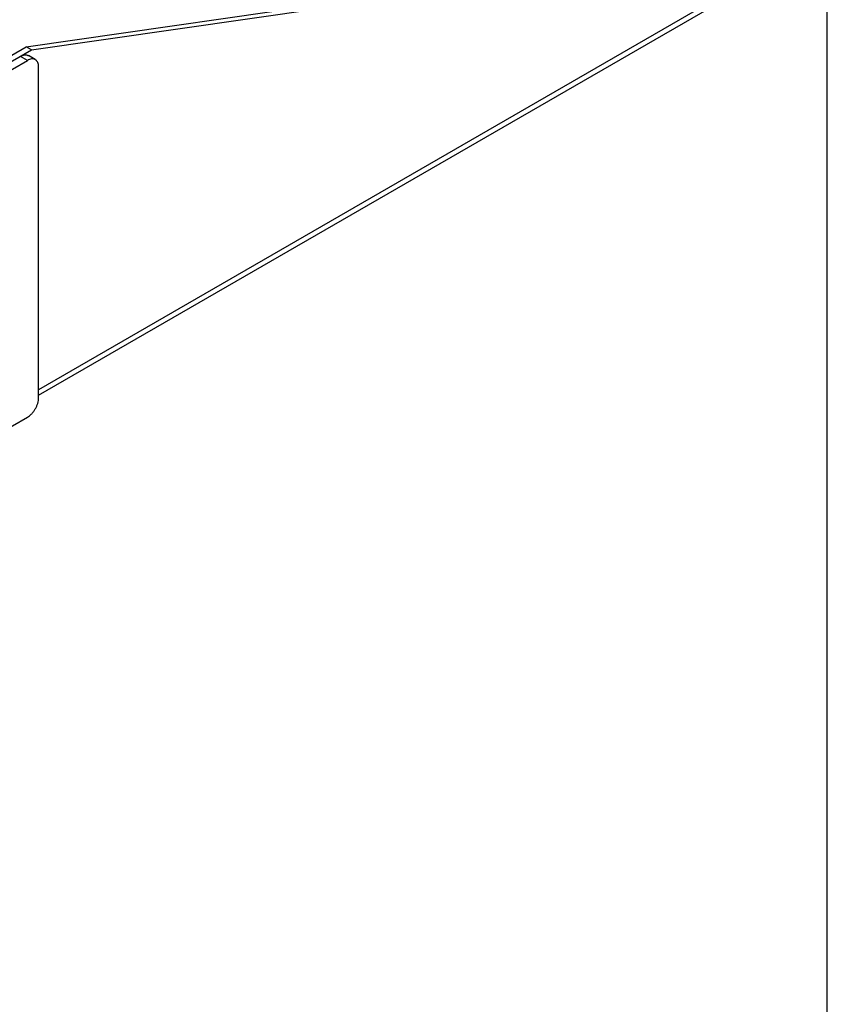
# Model space of a CAD drawing. Units: inches. Extents: x 1.2 to 66.2, y 1.2 to 42.8.
# Drawn here: x 61.2 to 66, y 26.5 to 32.3 of the extents above; entities that cross this region are included whole.
import ezdxf

# ---------------------------------------------------------------- set-up
doc = ezdxf.new("R2010")
doc.units = ezdxf.units.IN
doc.header["$LTSCALE"] = 3.74
doc.header["$MEASUREMENT"] = 0
doc.layers.get('0').update_dxf_attribs({"linetype": 'CONTINUOUS'})

msp = doc.modelspace()

# ---------------------------------------------------------------- linework, layer by layer
at = {"color": 7, "linetype": 'Continuous'}
for p, q in [((66, 2), (66, 42.8)), ((61.2328, 32.1534), (65.3388, 32.745)), ((61.2646, 32.135), (65.3707, 32.7266)), ((65.3176, 32.4267), (61.306, 30.1105)), ((61.306, 30.0788), (65.2982, 32.3837)), ((59.6418, 31.2349), (61.2328, 32.1534)), ((59.6736, 31.2165), (61.2646, 32.135)), ((61.2646, 32.135), (61.2328, 32.1534)), ((59.7813, 31.2303), (61.2397, 32.0723)), ((61.2397, 32.0723), (61.1983, 32.0962)), ((61.2866, 32.0769), (61.2452, 32.1008)), ((61.306, 30.0622), (61.306, 32.034)), ((60.1048, 29.2921), (61.2397, 29.9473))]:
    msp.add_line(p, q, dxfattribs=at)
for points, knots in [([(61.1983, 32.0962), (61.2024, 32.0985), (61.2106, 32.1024), (61.2214, 32.105), (61.2295, 32.1053), (61.2351, 32.1047), (61.2404, 32.1032), (61.2436, 32.1017), (61.2452, 32.1008)], [0, 0, 0, 0, 0.289302, 0.54833, 0.667756, 0.781758, 0.891895, 1, 1, 1, 1]), ([(61.2866, 32.0769), (61.285, 32.0778), (61.2818, 32.0793), (61.2765, 32.0808), (61.2708, 32.0814), (61.2627, 32.0811), (61.252, 32.0785), (61.2438, 32.0747), (61.2397, 32.0723)], [0, 0, 0, 0, 0.108105, 0.218242, 0.332244, 0.45167, 0.710698, 1, 1, 1, 1]), ([(61.306, 32.034), (61.306, 32.0388), (61.3053, 32.0478), (61.3021, 32.0584), (61.2983, 32.0656), (61.2949, 32.0701), (61.291, 32.074), (61.2881, 32.076), (61.2866, 32.0769)], [0, 0, 0, 0, 0.289304, 0.548332, 0.667758, 0.78176, 0.891895, 1, 1, 1, 1]), ([(61.2397, 29.9473), (61.2442, 29.95), (61.2532, 29.9562), (61.2655, 29.9678), (61.2769, 29.9814), (61.2869, 29.9966), (61.2951, 30.0129), (61.3012, 30.0296), (61.305, 30.046), (61.306, 30.0569), (61.306, 30.0622)], [0, 0, 0, 0, 0.114121, 0.237343, 0.366969, 0.499998, 0.633028, 0.762654, 0.885877, 1, 1, 1, 1])]:
    msp.add_open_spline(points, degree=3, knots=knots, dxfattribs=at)

doc.saveas('drawing.dxf')
